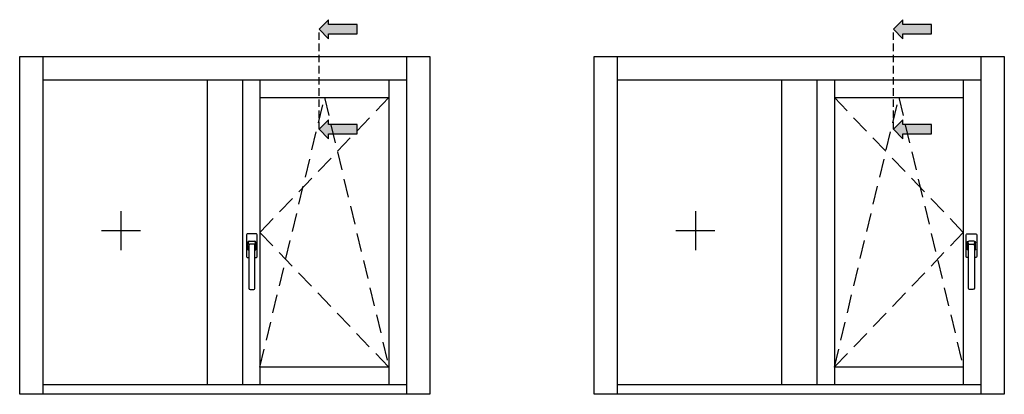
# Model space of a CAD drawing. Units: millimetres. Extents: x -448 to 54529, y -3476 to 755.
# Drawn here: x 1376 to 1460, y -2764 to -2732 of the extents above; entities that cross this region are included whole.
import ezdxf

# ---------------------------------------------------------------- set-up
doc = ezdxf.new("R2010")
doc.units = ezdxf.units.MM
doc.linetypes.add('NASCOSTA2', pattern=[4.7625, 3.175, -1.5875])
doc.layers.get('0').update_dxf_attribs({"color": 252})
doc.layers.add('Quote', color=252, linetype='Continuous')

msp = doc.modelspace()

# ---------------------------------------------------------------- hatches: boundary and pattern name
for points in [[(1405.125, -2732.212), (1405.125, -2733.022), (1402.697, -2733.022), (1402.697, -2733.426), (1401.887, -2732.617), (1402.697, -2731.808), (1402.697, -2732.212)], [(1454.128, -2732.212), (1454.128, -2733.022), (1451.7, -2733.022), (1451.7, -2733.426), (1450.891, -2732.617), (1451.7, -2731.808), (1451.7, -2732.212)], [(1405.125, -2740.739), (1405.125, -2741.548), (1402.697, -2741.548), (1402.697, -2741.953), (1401.887, -2741.144), (1402.697, -2740.334), (1402.697, -2740.739)], [(1454.128, -2740.739), (1454.128, -2741.548), (1451.7, -2741.548), (1451.7, -2741.953), (1450.891, -2741.144), (1451.7, -2740.334), (1451.7, -2740.739)]]:
    msp.add_hatch(color=256).paths.add_polyline_path(points)

# ---------------------------------------------------------------- linework, layer by layer
at = {"linetype": 'NASCOSTA2', "ltscale": 0.2}
for p, q in [((1401.887, -2741.144), (1401.887, -2732.617)), ((1450.891, -2741.144), (1450.891, -2732.617))]:
    msp.add_line(p, q, dxfattribs=at)
at = {"linetype": 'NASCOSTA2', "ltscale": 0.5}
for p, q in [((1407.842, -2738.439), (1396.842, -2749.939)), ((1396.842, -2761.439), (1402.342, -2738.439)), ((1402.342, -2738.439), (1407.842, -2761.439)), ((1445.845, -2738.439), (1456.845, -2749.939)), ((1445.845, -2761.439), (1451.345, -2738.439)), ((1451.345, -2738.439), (1456.845, -2761.439)), ((1396.842, -2749.939), (1407.842, -2761.439)), ((1456.845, -2749.939), (1445.845, -2761.439))]:
    msp.add_line(p, q, dxfattribs=at)
for p, q in [((1384.982, -2748.125), (1384.982, -2751.454)), ((1433.985, -2748.125), (1433.985, -2751.454)), ((1383.317, -2749.789), (1386.647, -2749.789)), ((1395.696, -2750.136), (1395.696, -2752.006)), ((1396.534, -2750.071), (1395.76, -2750.071)), ((1396.599, -2752.006), (1396.599, -2750.136)), ((1432.32, -2749.789), (1435.65, -2749.789)), ((1457.088, -2752.006), (1457.088, -2750.136)), ((1457.152, -2750.071), (1457.926, -2750.071)), ((1457.991, -2750.136), (1457.991, -2752.006)), ((1395.792, -2751.393), (1395.792, -2750.813)), ((1395.889, -2751.071), (1395.889, -2751.458)), ((1395.921, -2750.684), (1396.373, -2750.684)), ((1396.276, -2750.942), (1396.018, -2750.942)), ((1396.405, -2751.458), (1396.405, -2751.071)), ((1396.502, -2750.813), (1396.502, -2751.393)), ((1457.185, -2750.813), (1457.185, -2751.393)), ((1457.281, -2751.458), (1457.281, -2751.071)), ((1457.765, -2750.684), (1457.314, -2750.684)), ((1457.41, -2750.942), (1457.668, -2750.942)), ((1457.797, -2751.071), (1457.797, -2751.458)), ((1457.894, -2751.393), (1457.894, -2750.813)), ((1395.889, -2751.458), (1395.857, -2751.458)), ((1395.889, -2751.458), (1395.889, -2754.684)), ((1396.437, -2751.458), (1396.405, -2751.458)), ((1396.405, -2754.684), (1396.405, -2751.458)), ((1457.249, -2751.458), (1457.281, -2751.458)), ((1457.281, -2754.684), (1457.281, -2751.458)), ((1457.797, -2751.458), (1457.83, -2751.458)), ((1457.797, -2751.458), (1457.797, -2754.684)), ((1395.76, -2752.071), (1395.889, -2752.071)), ((1396.405, -2752.071), (1396.534, -2752.071)), ((1457.281, -2752.071), (1457.152, -2752.071)), ((1457.926, -2752.071), (1457.797, -2752.071)), ((1396.018, -2754.813), (1396.276, -2754.813)), ((1457.668, -2754.813), (1457.41, -2754.813))]:
    msp.add_line(p, q)
for points in [[(1402.697, -2731.808), (1401.887, -2732.617), (1402.697, -2733.426), (1402.697, -2733.022), (1405.125, -2733.022), (1405.125, -2732.212), (1402.697, -2732.212)], [(1451.7, -2731.808), (1450.891, -2732.617), (1451.7, -2733.426), (1451.7, -2733.022), (1454.128, -2733.022), (1454.128, -2732.212), (1451.7, -2732.212)], [(1402.697, -2740.334), (1401.887, -2741.144), (1402.697, -2741.953), (1402.697, -2741.548), (1405.125, -2741.548), (1405.125, -2740.739), (1402.697, -2740.739)], [(1451.7, -2740.334), (1450.891, -2741.144), (1451.7, -2741.953), (1451.7, -2741.548), (1454.128, -2741.548), (1454.128, -2740.739), (1451.7, -2740.739)]]:
    msp.add_lwpolyline(points, close=True)
for centre, major_axis, start_param, end_param in [((1395.76, -2750.136), (-0.0456, 0.0456), 5.497787, 7.068583), ((1396.534, -2750.136), (-0.0456, 0.0456), 3.926991, 5.497787), ((1395.921, -2750.813), (-0.0912, -0.0912), 3.926991, 5.497787), ((1395.566, -2750.966), (-0.235, 0.235), 3.936534, 4.540883), ((1396.018, -2751.071), (-0.0912, 0.0912), 5.497787, 7.068583), ((1396.276, -2751.071), (-0.0912, -0.0912), 2.356194, 3.926991), ((1396.373, -2750.813), (-0.0912, 0.0912), 3.926991, 5.497787), ((1396.728, -2750.966), (-0.235, 0.235), 0.171506, 0.775855), ((1395.857, -2751.393), (-0.0456, -0.0456), -0.785398, 0.785398), ((1395.881, -2751.413), (-0.0318, 0.0318), 5.936, 6.950197), ((1396.414, -2751.413), (-0.0318, -0.0318), 2.474581, 3.488778), ((1396.437, -2751.393), (-0.0456, -0.0456), 0.785398, 2.356194), ((1395.76, -2752.006), (-0.0456, -0.0456), -0.785398, 0.785398), ((1396.534, -2752.006), (-0.0456, 0.0456), 2.356194, 3.926991), ((1396.018, -2754.684), (-0.0912, -0.0912), -0.785398, 0.785398), ((1396.276, -2754.684), (-0.0912, 0.0912), 2.356194, 3.926991)]:
    msp.add_ellipse(centre, major_axis=major_axis, ratio=1, start_param=start_param, end_param=end_param)
at = {"extrusion": (0, 0, -1)}
for centre, major_axis, start_param, end_param in [((1457.152, -2750.136), (0.0456, 0.0456), 3.926991, 5.497787), ((1457.926, -2750.136), (0.0456, 0.0456), 5.497787, 7.068583), ((1457.314, -2750.813), (0.0912, 0.0912), 3.926991, 5.497787), ((1456.959, -2750.966), (0.235, 0.235), 0.171506, 0.775855), ((1457.41, -2751.071), (0.0912, -0.0912), 2.356194, 3.926991), ((1457.668, -2751.071), (0.0912, 0.0912), 5.497787, 7.068583), ((1457.765, -2750.813), (0.0912, -0.0912), 3.926991, 5.497787), ((1458.12, -2750.966), (0.235, 0.235), 3.936534, 4.540883), ((1457.249, -2751.393), (0.0456, -0.0456), 0.785398, 2.356194), ((1457.273, -2751.413), (0.0318, -0.0318), 2.474581, 3.488778), ((1457.806, -2751.413), (0.0318, 0.0318), 5.936, 6.950197), ((1457.83, -2751.393), (0.0456, -0.0456), -0.785398, 0.785398), ((1457.152, -2752.006), (0.0456, 0.0456), 2.356194, 3.926991), ((1457.926, -2752.006), (0.0456, -0.0456), -0.785398, 0.785398), ((1457.41, -2754.684), (0.0912, 0.0912), 2.356194, 3.926991), ((1457.668, -2754.684), (0.0912, -0.0912), -0.785398, 0.785398)]:
    msp.add_ellipse(centre, major_axis=major_axis, ratio=1, start_param=start_param, end_param=end_param, dxfattribs=at)
at = {"layer": 'Quote'}
for p, q in [((1376.342, -2763.739), (1376.342, -2734.939)), ((1376.342, -2734.939), (1411.342, -2734.939)), ((1378.342, -2763.739), (1378.342, -2734.939)), ((1409.342, -2734.939), (1409.342, -2763.739)), ((1411.342, -2734.939), (1411.342, -2763.739)), ((1425.345, -2763.739), (1425.345, -2734.939)), ((1425.345, -2734.939), (1460.345, -2734.939)), ((1427.345, -2763.739), (1427.345, -2734.939)), ((1458.345, -2734.939), (1458.345, -2763.739)), ((1460.345, -2734.939), (1460.345, -2763.739)), ((1378.342, -2736.939), (1409.342, -2736.939)), ((1392.342, -2736.939), (1392.342, -2762.939)), ((1395.342, -2736.939), (1395.342, -2762.939)), ((1396.842, -2736.939), (1396.842, -2762.939)), ((1407.842, -2736.939), (1407.842, -2762.939)), ((1427.345, -2736.939), (1458.345, -2736.939)), ((1441.345, -2736.939), (1441.345, -2762.939)), ((1444.345, -2736.939), (1444.345, -2762.939)), ((1445.845, -2736.939), (1445.845, -2762.939)), ((1456.845, -2736.939), (1456.845, -2762.939)), ((1396.842, -2738.439), (1407.842, -2738.439)), ((1445.845, -2738.439), (1456.845, -2738.439)), ((1407.842, -2761.439), (1396.842, -2761.439)), ((1456.845, -2761.439), (1445.845, -2761.439)), ((1409.342, -2762.939), (1378.342, -2762.939)), ((1458.345, -2762.939), (1427.345, -2762.939)), ((1411.342, -2763.739), (1376.342, -2763.739)), ((1460.345, -2763.739), (1425.345, -2763.739))]:
    msp.add_line(p, q, dxfattribs=at)

doc.saveas('drawing.dxf')
